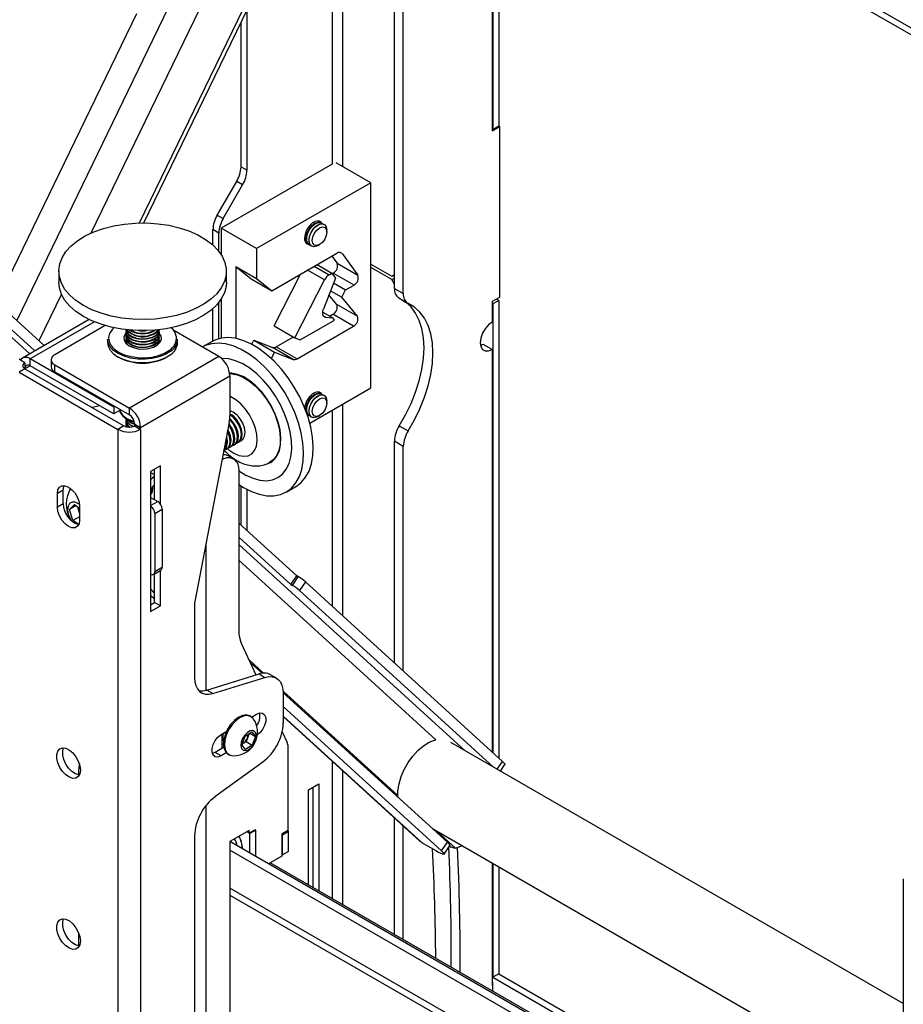
# Model space of a CAD drawing. Units: millimetres. Extents: x 5 to 292, y 5 to 205.
# Drawn here: x 219 to 240, y 159 to 182 of the extents above; entities that cross this region are included whole.
import ezdxf

# ---------------------------------------------------------------- set-up
doc = ezdxf.new("R2010")
doc.units = ezdxf.units.MM

msp = doc.modelspace()

# ---------------------------------------------------------------- linework, layer by layer
at = {"color": 7, "linetype": 'Continuous', "lineweight": 25}
for p, q in [((228.156, 175.753), (228.156, 193.932)), ((228.368, 175.63), (228.368, 193.565)), ((222.178, 177.318), (228.156, 189.672)), ((276.437, 161.218), (228.88, 188.672)), ((276.375, 161.09), (228.88, 188.508)), ((230.489, 187.58), (230.489, 179.52)), ((230.507, 187.569), (230.507, 179.551)), ((230.648, 187.488), (230.648, 179.632)), ((218.666, 175.418), (222.006, 182.321)), ((224.638, 178.576), (224.638, 182.402)), ((224.496, 178.658), (224.496, 182.11)), ((230.489, 179.52), (230.666, 179.622)), ((230.489, 179.561), (230.507, 179.551)), ((230.507, 179.551), (230.648, 179.632)), ((230.666, 179.622), (230.648, 179.632)), ((230.666, 179.622), (230.666, 175.539)), ((226.667, 178.721), (224.019, 177.193)), ((227.59, 178.274), (226.765, 178.751)), ((224.496, 178.658), (224.638, 178.576)), ((223.928, 177.505), (224.393, 178.31)), ((224.534, 178.228), (224.393, 178.31)), ((227.59, 178.274), (224.867, 176.703)), ((227.59, 173.375), (227.59, 178.274)), ((224.069, 177.423), (224.534, 178.228)), ((223.928, 177.505), (224.069, 177.423)), ((226.351, 177.356), (226.34, 177.363)), ((226.422, 177.315), (226.406, 177.324)), ((223.966, 177.075), (223.824, 177.156)), ((223.824, 176.791), (223.824, 177.156)), ((223.966, 176.642), (223.966, 177.075)), ((224.019, 177.193), (224.019, 176.568)), ((224.867, 176.703), (224.019, 177.193)), ((226.481, 177.281), (226.477, 177.284)), ((226.543, 177.099), (226.543, 177.144)), ((226.04, 176.843), (226.051, 176.836)), ((219.795, 174.388), (217.239, 176.719)), ((224.867, 176.703), (224.867, 175.988)), ((226.106, 176.805), (226.122, 176.796)), ((226.177, 176.764), (226.181, 176.762)), ((226.331, 176.776), (226.37, 176.799)), ((217.022, 176.584), (219.572, 174.259)), ((225.231, 175.698), (226.785, 176.595)), ((226.665, 176.526), (226.788, 176.357)), ((226.906, 176.585), (227.283, 176.072)), ((220.146, 176.164), (220.146, 175.898)), ((224.146, 175.898), (224.146, 176.164)), ((224.373, 176.274), (224.373, 174.559)), ((224.373, 176.274), (224.867, 175.988)), ((224.373, 176.274), (224.736, 175.984)), ((226.31, 176.321), (226.664, 176.117)), ((226.788, 176.357), (227.283, 176.072)), ((227.59, 176.335), (228.095, 176.043)), ((228.095, 175.962), (227.59, 176.254)), ((224.736, 175.984), (225.231, 175.698)), ((224.867, 175.988), (225.231, 175.698)), ((225.286, 174.86), (225.917, 176.094)), ((225.781, 174.574), (226.488, 175.957)), ((226.749, 176.001), (226.462, 175.256)), ((226.597, 176.078), (226.664, 176.117)), ((226.664, 176.117), (226.749, 176.001)), ((226.673, 176.105), (226.697, 176.12)), ((227.192, 175.834), (226.697, 176.12)), ((228.095, 176.043), (228.156, 176.083)), ((228.095, 176.043), (228.156, 176.078)), ((228.095, 175.962), (228.156, 175.996)), ((228.156, 175.852), (228.095, 175.962)), ((226.631, 175.695), (226.899, 175.54)), ((226.703, 175.883), (226.99, 175.717)), ((226.899, 175.54), (226.99, 175.717)), ((226.99, 175.717), (227.192, 175.834)), ((228.156, 175.753), (228.368, 175.63)), ((224.019, 175.494), (224.019, 174.566)), ((226.777, 175.378), (226.594, 175.598)), ((227.272, 175.092), (226.899, 175.54)), ((228.259, 175.524), (228.471, 175.401)), ((230.666, 175.539), (230.489, 175.437)), ((230.489, 175.437), (230.489, 174.947)), ((230.648, 175.468), (230.507, 175.386)), ((230.648, 175.468), (230.595, 175.498)), ((230.648, 175.468), (230.648, 164.538)), ((223.824, 174.497), (223.824, 175.271)), ((223.966, 174.553), (223.966, 175.42)), ((226.777, 175.378), (227.272, 175.092)), ((230.507, 175.386), (230.489, 175.396)), ((230.507, 175.386), (230.507, 164.667)), ((220.871, 175.009), (219.276, 174.088)), ((225.909, 174.524), (226.727, 174.996)), ((226.445, 175.187), (226.683, 175.05)), ((226.515, 175.064), (226.683, 175.05)), ((226.61, 175.092), (226.688, 175.137)), ((226.727, 174.996), (226.683, 175.05)), ((227.183, 174.851), (226.688, 175.137)), ((221.254, 174.865), (220.049, 174.169)), ((222.346, 174.714), (222.437, 174.756)), ((223.963, 174.126), (222.893, 174.744)), ((225.286, 174.86), (225.781, 174.574)), ((225.832, 174.071), (227.183, 174.851)), ((221.311, 174.543), (221.311, 174.461)), ((221.746, 174.715), (221.746, 174.704)), ((221.746, 174.649), (221.746, 174.638)), ((221.746, 174.583), (221.746, 174.572)), ((221.746, 174.517), (221.746, 174.505)), ((222.546, 174.704), (222.546, 174.715)), ((222.546, 174.638), (222.546, 174.649)), ((222.546, 174.572), (222.546, 174.583)), ((222.546, 174.505), (222.546, 174.517)), ((222.981, 174.461), (222.981, 174.543)), ((223.805, 174.486), (223.575, 174.354)), ((224.75, 174.418), (224.798, 174.518)), ((224.798, 174.518), (225.246, 174.343)), ((224.798, 174.518), (225.293, 174.232)), ((225.337, 174.357), (225.747, 174.594)), ((225.781, 174.574), (225.909, 174.524)), ((221.746, 174.45), (221.746, 174.444)), ((222.546, 174.444), (222.543, 174.478)), ((222.546, 174.444), (222.546, 174.45)), ((225.741, 174.057), (225.246, 174.343)), ((225.337, 174.357), (225.832, 174.071)), ((230.277, 174.417), (230.213, 174.388)), ((230.489, 174.294), (230.277, 174.417)), ((230.489, 174.294), (230.489, 164.683)), ((219.229, 174.043), (219.197, 174.061)), ((219.339, 173.979), (219.229, 174.043)), ((221.46, 172.918), (219.466, 174.069)), ((219.466, 173.906), (219.466, 174.069)), ((219.961, 174.047), (219.961, 173.883)), ((223.963, 174.126), (221.831, 172.896)), ((225.219, 174.076), (225.293, 174.232)), ((225.293, 174.232), (225.741, 174.057)), ((219.339, 173.832), (219.197, 173.751)), ((219.339, 173.979), (219.339, 173.832)), ((219.339, 173.832), (221.7, 172.469)), ((221.46, 172.755), (219.466, 173.906)), ((220.049, 173.924), (221.831, 172.896)), ((220.049, 173.761), (220.049, 173.924)), ((219.197, 173.751), (221.559, 172.387)), ((220.049, 173.761), (221.831, 172.732)), ((222.1, 172.43), (224.232, 173.661)), ((224.232, 173.661), (224.232, 172.721)), ((226.136, 172.536), (227.59, 173.375)), ((226.351, 173.273), (226.34, 173.28)), ((226.422, 173.233), (226.406, 173.242)), ((226.481, 173.199), (226.477, 173.201)), ((221.123, 172.949), (220.939, 172.908)), ((221.485, 172.932), (221.46, 172.918)), ((221.46, 172.918), (221.46, 172.755)), ((221.626, 172.851), (221.46, 172.755)), ((221.831, 172.732), (221.831, 172.896)), ((226.543, 173.016), (226.543, 173.061)), ((224.299, 172.533), (224.225, 172.62)), ((226.081, 172.742), (226.073, 172.744)), ((226.079, 172.726), (226.118, 172.715)), ((226.106, 172.722), (226.122, 172.713)), ((226.177, 172.681), (226.181, 172.679)), ((226.331, 172.694), (226.37, 172.716)), ((221.7, 172.469), (221.559, 172.387)), ((221.559, 172.387), (221.559, 130.581)), ((221.746, 172.594), (221.746, 172.583)), ((221.746, 172.528), (221.746, 172.517)), ((221.955, 172.469), (221.958, 172.471)), ((221.955, 172.469), (222.096, 172.387)), ((221.958, 172.512), (222.1, 172.43)), ((221.958, 172.471), (221.958, 172.512)), ((221.958, 172.471), (222.1, 172.389)), ((222.096, 172.387), (222.1, 172.389)), ((222.096, 172.387), (222.096, 130.581)), ((222.1, 172.389), (222.1, 172.43)), ((224.215, 172.553), (223.4, 168.319)), ((224.21, 172.482), (224.203, 172.492)), ((224.23, 172.494), (224.209, 172.522)), ((228.273, 172.473), (228.486, 172.351)), ((224.155, 171.917), (224.175, 171.929)), ((224.243, 171.968), (224.263, 171.98)), ((224.332, 172.019), (224.352, 172.031)), ((224.42, 172.07), (224.44, 172.082)), ((224.508, 172.122), (224.517, 172.126)), ((228.368, 171.979), (228.156, 172.101)), ((228.156, 166.811), (228.156, 172.101)), ((228.368, 166.617), (228.368, 171.979)), ((224.085, 171.877), (224.086, 171.878)), ((224.32, 171.678), (224.178, 171.76)), ((222.57, 171.518), (222.337, 171.383)), ((222.429, 170.709), (222.429, 171.436)), ((222.57, 170.603), (222.57, 171.518)), ((222.337, 171.383), (222.337, 168.035)), ((224.444, 171.403), (224.444, 167.567)), ((224.496, 170.101), (224.496, 171.036)), ((225.575, 170.89), (225.804, 171.022)), ((220.254, 170.936), (220.113, 170.854)), ((220.113, 170.528), (220.113, 170.854)), ((220.254, 170.609), (220.254, 170.936)), ((222.337, 170.762), (222.506, 170.664)), ((224.638, 169.972), (224.638, 170.954)), ((220.254, 170.609), (220.113, 170.528)), ((220.401, 170.472), (220.522, 170.593)), ((220.562, 170.565), (220.401, 170.472)), ((220.522, 170.593), (220.643, 170.508)), ((220.626, 170.447), (220.597, 170.54)), ((220.643, 170.548), (220.643, 170.221)), ((220.484, 170.209), (220.401, 170.472)), ((220.643, 170.301), (220.484, 170.209)), ((220.643, 170.393), (220.626, 170.447)), ((222.436, 170.379), (222.613, 170.481)), ((222.436, 170.379), (222.436, 168.991)), ((222.613, 170.481), (222.613, 169.093)), ((220.618, 170.115), (220.484, 170.209)), ((225.828, 168.887), (224.444, 170.149)), ((224.444, 169.815), (225.688, 168.681)), ((222.436, 168.991), (222.613, 169.093)), ((222.405, 168.922), (222.581, 169.024)), ((222.429, 168.252), (222.429, 168.936)), ((222.57, 168.17), (222.57, 169.017)), ((225.688, 168.681), (225.828, 168.887)), ((225.723, 168.66), (225.863, 168.866)), ((225.863, 168.866), (225.828, 168.887)), ((225.688, 168.681), (225.723, 168.66)), ((226.034, 168.746), (225.894, 168.54)), ((226.034, 168.746), (230.735, 164.458)), ((222.337, 168.416), (222.429, 168.332)), ((225.894, 168.54), (230.523, 164.319)), ((222.337, 168.199), (222.429, 168.252)), ((222.337, 168.035), (222.57, 168.17)), ((222.57, 168.17), (222.429, 168.252)), ((223.383, 168.151), (223.383, 166.463)), ((224.5, 167.282), (224.852, 166.522)), ((224.715, 166.817), (224.721, 166.812)), ((224.996, 166.561), (224.721, 166.812)), ((223.679, 166.161), (224.926, 166.545)), ((224.926, 166.545), (225.067, 166.463)), ((225.339, 166.446), (225.197, 166.527)), ((223.82, 166.079), (225.067, 166.463)), ((223.82, 166.079), (223.679, 166.161)), ((229.422, 162.524), (225.504, 166.097)), ((225.505, 166.079), (225.505, 165.373)), ((224.749, 165.516), (224.868, 165.585)), ((229.282, 162.319), (225.505, 165.764)), ((224.733, 165.527), (224.706, 165.542)), ((225.505, 165.526), (228.764, 162.554)), ((224.02, 165.096), (224.144, 165.168)), ((224.044, 164.767), (224.044, 165.11)), ((224.591, 165.063), (224.754, 165.163)), ((224.688, 165.122), (224.655, 165.033)), ((224.704, 165.132), (224.84, 165.053)), ((224.754, 165.163), (224.84, 165.053)), ((225.479, 165.166), (225.6, 164.907)), ((224.044, 164.972), (224.054, 164.966)), ((224.514, 164.852), (224.591, 165.063)), ((224.601, 164.742), (224.514, 164.852)), ((224.52, 164.869), (224.535, 164.877)), ((224.535, 164.877), (224.52, 164.868)), ((224.617, 164.928), (224.535, 164.877)), ((224.655, 165.033), (224.617, 164.928)), ((224.617, 164.928), (224.764, 164.843)), ((224.84, 165.053), (224.764, 164.843)), ((225.611, 164.85), (225.611, 162.809)), ((240.299, 158.675), (229.503, 164.908)), ((223.878, 164.671), (223.811, 164.644)), ((224.081, 164.788), (223.878, 164.671)), ((224.02, 164.589), (223.878, 164.671)), ((224.144, 164.661), (224.02, 164.589)), ((224.079, 164.798), (224.044, 164.785)), ((224.181, 164.633), (224.208, 164.617)), ((224.764, 164.843), (224.601, 164.742)), ((225.014, 164.442), (223.874, 163.609)), ((230.688, 164.223), (230.795, 164.381)), ((220.626, 164.131), (220.626, 164.27)), ((226.105, 163.781), (226.352, 163.924)), ((226.352, 163.924), (226.352, 161.367)), ((226.105, 161.51), (226.105, 163.781)), ((226.211, 163.842), (226.211, 161.448)), ((228.156, 160.326), (228.156, 163.109)), ((224.691, 162.809), (224.232, 162.544)), ((224.706, 162.736), (224.635, 162.776)), ((224.691, 162.744), (224.635, 162.776)), ((224.833, 162.825), (224.691, 162.744)), ((224.691, 162.744), (224.691, 162.809)), ((224.847, 162.817), (224.706, 162.736)), ((224.706, 162.266), (224.706, 162.736)), ((224.847, 162.817), (224.833, 162.825)), ((224.847, 162.185), (224.847, 162.817)), ((225.611, 162.809), (225.469, 162.727)), ((225.469, 162.727), (225.469, 162.197)), ((225.483, 162.705), (225.625, 162.787)), ((225.598, 162.802), (225.625, 162.787)), ((225.625, 162.307), (225.625, 162.787)), ((228.368, 160.203), (228.368, 162.915)), ((229.062, 162.853), (240.299, 156.366)), ((223.383, 162.678), (223.383, 141.776)), ((224.232, 162.544), (224.232, 147.969)), ((240.299, 153.264), (224.232, 162.54)), ((225.469, 162.713), (225.483, 162.705)), ((225.483, 162.225), (225.483, 162.705)), ((228.82, 162.513), (229.145, 162.325)), ((229.282, 162.319), (229.422, 162.524)), ((240.299, 153.06), (224.232, 162.336)), ((225.625, 162.307), (225.483, 162.225)), ((229.342, 162.242), (229.482, 162.447)), ((229.477, 162.419), (229.533, 162.406)), ((225.469, 162.197), (225.148, 162.011)), ((240.299, 153.315), (225.192, 162.037)), ((225.469, 162.233), (225.483, 162.225)), ((230.489, 162.029), (230.489, 159.106)), ((230.507, 162.019), (230.507, 159.3)), ((230.648, 161.937), (230.648, 159.382)), ((240.299, 161.648), (240.299, 119.841)), ((224.232, 161.263), (240.299, 151.988)), ((220.626, 160.049), (220.626, 160.346)), ((230.648, 159.382), (230.507, 159.3)), ((230.507, 159.3), (240.299, 153.647)), ((230.648, 159.382), (240.299, 153.811)), ((230.507, 159.178), (230.489, 159.188)), ((230.489, 159.106), (230.507, 159.117)), ((230.507, 158.968), (230.507, 159.178))]:
    msp.add_line(p, q, dxfattribs=at)
at = {"color": 8, "linetype": 'Continuous', "lineweight": 25}
for p, q in [((227.526, 192.308), (219.143, 174.983)), ((228.156, 192.04), (220.913, 177.073)), ((222.076, 177.318), (228.156, 189.881)), ((226.922, 178.66), (226.922, 187.122)), ((226.667, 186.596), (226.667, 178.721)), ((219.451, 174.189), (211.502, 181.439)), ((226.906, 176.585), (226.857, 176.614)), ((226.488, 175.957), (226.084, 176.19)), ((226.243, 176.282), (226.597, 176.078)), ((220.207, 175.614), (219.67, 174.503)), ((226.462, 175.094), (226.515, 175.064)), ((220.997, 174.953), (219.466, 174.069)), ((219.466, 173.906), (219.339, 173.832)), ((226.667, 172.843), (226.667, 168.168)), ((226.922, 167.936), (226.922, 172.989)), ((222.337, 171.359), (222.429, 171.305)), ((222.337, 170.567), (222.506, 170.664)), ((223.652, 169.627), (223.652, 166.154)), ((229.844, 164.711), (224.444, 169.636)), ((224.444, 169.259), (229.142, 164.974)), ((222.429, 168.342), (222.337, 168.426)), ((225.031, 166.564), (224.686, 166.879)), ((224.721, 166.812), (224.719, 166.809)), ((228.237, 163.641), (225.502, 166.135)), ((228.82, 162.513), (225.505, 165.537)), ((226.667, 164.466), (226.667, 161.185)), ((230.607, 164.27), (230.735, 164.458)), ((226.922, 161.038), (226.922, 164.234)), ((223.652, 163.389), (223.652, 141.466)), ((229.612, 162.387), (229.169, 162.791)), ((240.299, 152.154), (224.232, 161.429))]:
    msp.add_line(p, q, dxfattribs=at)
at = {"color": 7, "linetype": 'Continuous', "lineweight": 25, "flags": 128}
for points in [[(220.442, 176.768), (220.597, 176.894), (220.779, 177.007), (220.986, 177.104), (221.213, 177.185), (221.457, 177.248), (221.714, 177.291), (221.978, 177.314), (222.245, 177.317), (222.511, 177.299), (222.769, 177.261), (223.017, 177.203), (223.249, 177.127), (223.462, 177.033), (223.651, 176.924), (223.813, 176.802), (223.945, 176.668), (224.046, 176.525), (224.112, 176.375), (224.143, 176.222), (224.139, 176.068), (224.099, 175.915), (224.024, 175.767), (223.916, 175.626), (223.776, 175.495), (223.607, 175.375), (223.412, 175.27), (223.194, 175.181), (222.958, 175.109), (222.707, 175.056), (222.446, 175.022), (222.18, 175.009), (221.913, 175.017), (221.651, 175.045), (221.397, 175.093), (221.156, 175.16), (220.933, 175.245), (220.732, 175.347), (220.556, 175.463), (220.409, 175.592), (220.292, 175.73), (220.209, 175.877), (220.16, 176.028), (220.146, 176.182), (220.168, 176.336), (220.226, 176.487), (220.317, 176.632), (220.442, 176.768)], [(226.418, 177.318), (226.397, 177.34), (226.338, 177.363), (226.267, 177.352), (226.191, 177.308), (226.119, 177.236), (226.061, 177.146), (226.023, 177.048), (226.009, 176.954)], [(226.106, 176.805), (226.072, 176.836), (226.047, 176.901), (226.047, 176.986), (226.072, 177.081), (226.12, 177.173), (226.184, 177.253), (226.256, 177.31), (226.329, 177.337), (226.392, 177.331), (226.406, 177.324)], [(226.152, 176.784), (226.136, 176.789), (226.088, 176.827), (226.063, 176.892), (226.063, 176.977), (226.088, 177.072), (226.136, 177.164), (226.199, 177.244), (226.272, 177.3), (226.344, 177.328), (226.408, 177.322), (226.447, 177.295)], [(226.336, 177.363), (226.338, 177.363), (226.376, 177.336)], [(226.177, 176.764), (226.143, 176.795), (226.118, 176.861), (226.118, 176.946), (226.143, 177.04), (226.19, 177.133), (226.254, 177.212), (226.327, 177.269), (226.399, 177.296), (226.463, 177.29), (226.477, 177.284)], [(226.119, 176.899), (226.132, 176.99), (226.168, 177.085), (226.225, 177.172), (226.294, 177.241), (226.368, 177.284), (226.437, 177.295), (226.493, 177.273), (226.53, 177.22), (226.543, 177.144), (226.543, 177.144)], [(226.197, 176.899), (226.21, 176.983), (226.248, 177.069), (226.304, 177.145), (226.37, 177.198), (226.436, 177.221), (226.492, 177.211), (226.53, 177.167), (226.543, 177.099), (226.53, 177.015), (226.492, 176.928), (226.436, 176.852), (226.37, 176.799), (226.304, 176.776), (226.248, 176.787), (226.21, 176.83), (226.197, 176.899)], [(226.081, 176.825), (226.065, 176.83), (226.038, 176.846)], [(226.331, 176.776), (226.294, 176.759), (226.225, 176.748), (226.168, 176.77), (226.132, 176.823), (226.119, 176.899)], [(224.146, 175.898), (224.139, 175.802), (224.099, 175.65), (224.024, 175.502), (223.916, 175.361), (223.776, 175.229), (223.607, 175.11), (223.412, 175.005), (223.194, 174.915), (222.958, 174.843), (222.707, 174.79), (222.446, 174.757), (222.18, 174.744), (221.913, 174.752), (221.651, 174.78), (221.397, 174.828), (221.156, 174.895), (220.933, 174.98), (220.732, 175.082), (220.556, 175.198), (220.409, 175.326), (220.292, 175.465), (220.209, 175.611), (220.16, 175.763), (220.146, 175.898)], [(228.273, 172.473), (228.423, 172.734), (228.553, 173.002), (228.662, 173.276), (228.749, 173.549), (228.812, 173.82), (228.85, 174.083), (228.863, 174.335), (228.85, 174.572), (228.812, 174.792), (228.749, 174.989), (228.662, 175.163), (228.553, 175.31), (228.423, 175.429), (228.419, 175.432)], [(228.439, 175.417), (228.437, 175.416), (228.425, 175.415), (228.41, 175.42), (228.396, 175.429), (228.382, 175.443), (228.371, 175.459)], [(226.515, 175.064), (226.493, 175.069), (226.474, 175.082), (226.459, 175.1), (226.449, 175.124), (226.444, 175.153), (226.445, 175.186), (226.451, 175.221), (226.462, 175.256)], [(228.486, 172.351), (228.635, 172.611), (228.765, 172.88), (228.874, 173.153), (228.961, 173.427), (229.024, 173.697), (229.062, 173.961), (229.075, 174.213), (229.062, 174.45), (229.024, 174.669), (228.961, 174.867), (228.874, 175.041), (228.765, 175.188), (228.635, 175.306), (228.486, 175.394)], [(221.746, 174.771), (221.746, 174.77), (221.764, 174.702), (221.815, 174.64), (221.897, 174.59), (222, 174.556), (222.116, 174.54), (222.235, 174.546), (222.346, 174.571)], [(221.749, 174.743), (221.746, 174.715), (221.764, 174.647), (221.815, 174.585), (221.897, 174.535), (222, 174.5), (222.116, 174.485), (222.235, 174.49), (222.346, 174.515)], [(221.747, 174.767), (221.764, 174.713), (221.815, 174.651), (221.897, 174.601), (222, 174.567), (222.116, 174.551), (222.235, 174.557), (222.346, 174.582)], [(222.346, 174.703), (222.439, 174.746), (222.457, 174.758)], [(222.346, 174.515), (222.439, 174.558), (222.506, 174.615), (222.541, 174.681), (222.543, 174.743)], [(230.489, 174.947), (230.402, 174.881), (230.323, 174.789), (230.26, 174.681), (230.22, 174.566), (230.206, 174.457), (230.22, 174.364), (230.26, 174.297), (230.323, 174.26), (230.402, 174.26), (230.489, 174.294)], [(222.804, 174.247), (222.683, 174.174), (222.539, 174.118), (222.377, 174.08), (222.205, 174.062), (222.031, 174.065), (221.861, 174.09), (221.704, 174.134), (221.567, 174.196), (221.454, 174.273), (221.372, 174.362), (221.324, 174.458), (221.311, 174.543)], [(221.747, 174.684), (221.727, 174.659), (221.698, 174.587), (221.704, 174.513), (221.747, 174.443), (221.822, 174.383), (221.923, 174.338), (222.042, 174.311), (222.169, 174.304), (222.295, 174.318), (222.408, 174.352), (222.501, 174.404), (222.564, 174.468), (222.594, 174.54), (222.587, 174.614), (222.545, 174.683), (222.544, 174.684)], [(221.746, 174.704), (221.746, 174.704), (221.764, 174.636), (221.815, 174.574), (221.897, 174.524), (222, 174.489), (222.116, 174.474), (222.235, 174.479), (222.346, 174.504)], [(221.749, 174.677), (221.746, 174.649), (221.764, 174.581), (221.815, 174.519), (221.897, 174.468), (222, 174.434), (222.116, 174.419), (222.235, 174.424), (222.346, 174.449)], [(221.746, 174.638), (221.746, 174.638), (221.764, 174.57), (221.815, 174.508), (221.897, 174.457), (222, 174.423), (222.116, 174.408), (222.235, 174.413), (222.346, 174.438)], [(221.749, 174.61), (221.746, 174.583), (221.764, 174.515), (221.815, 174.453), (221.897, 174.402), (222, 174.368), (222.116, 174.353), (222.235, 174.358), (222.346, 174.383)], [(221.746, 174.572), (221.746, 174.572), (221.764, 174.504), (221.815, 174.442), (221.897, 174.391), (222, 174.357), (222.116, 174.341), (222.235, 174.347), (222.346, 174.372)], [(222.346, 174.449), (222.439, 174.492), (222.506, 174.549), (222.541, 174.615), (222.543, 174.677)], [(222.346, 174.383), (222.439, 174.426), (222.506, 174.483), (222.541, 174.548), (222.543, 174.61)], [(222.511, 174.412), (222.541, 174.471), (222.546, 174.505)], [(225.804, 171.022), (225.809, 171.025), (225.932, 171.118), (226.036, 171.241), (226.118, 171.39), (226.176, 171.564), (226.21, 171.759), (226.218, 171.972), (226.202, 172.199), (226.16, 172.436), (226.095, 172.678), (226.006, 172.922), (225.896, 173.163), (225.766, 173.396), (225.62, 173.618), (225.458, 173.825), (225.285, 174.013), (225.104, 174.178), (224.917, 174.317), (224.728, 174.429), (224.54, 174.511), (224.358, 174.562), (224.183, 174.58), (224.019, 174.566), (223.869, 174.519), (223.805, 174.486)], [(221.311, 174.461), (221.324, 174.377), (221.372, 174.28), (221.454, 174.191), (221.567, 174.114), (221.704, 174.052), (221.861, 174.008), (222.031, 173.984), (222.205, 173.98), (222.377, 173.998), (222.539, 174.036), (222.683, 174.092), (222.804, 174.165)], [(221.749, 174.478), (221.746, 174.45), (221.746, 174.444)], [(224.444, 171.071), (224.557, 170.999), (224.745, 170.902), (224.931, 170.836), (225.11, 170.801), (225.28, 170.799), (225.437, 170.83), (225.579, 170.892), (225.703, 170.985), (225.806, 171.108), (225.888, 171.257), (225.946, 171.431), (225.98, 171.626), (225.989, 171.839), (225.972, 172.066), (225.931, 172.303), (225.865, 172.545), (225.776, 172.789), (225.666, 173.03), (225.537, 173.264), (225.39, 173.486), (225.229, 173.692), (225.056, 173.88), (224.874, 174.045), (224.687, 174.185), (224.498, 174.297), (224.311, 174.379), (224.128, 174.429), (223.953, 174.447), (223.789, 174.433), (223.639, 174.387), (223.575, 174.354)], [(224.444, 171.4), (224.445, 171.398), (224.614, 171.293), (224.782, 171.218), (224.946, 171.173), (225.101, 171.161), (225.244, 171.182), (225.373, 171.235), (225.483, 171.319), (225.574, 171.432), (225.642, 171.571), (225.686, 171.734), (225.705, 171.917), (225.699, 172.116), (225.668, 172.326), (225.613, 172.542), (225.534, 172.76), (225.434, 172.976), (225.315, 173.183), (225.179, 173.378), (225.03, 173.555), (224.87, 173.712), (224.704, 173.845), (224.535, 173.95), (224.367, 174.026), (224.204, 174.07), (224.048, 174.082), (224.019, 174.08)], [(225.353, 171.751), (225.41, 171.877), (225.441, 172.025), (225.447, 172.192), (225.427, 172.373), (225.382, 172.562), (225.314, 172.753), (225.223, 172.94), (225.114, 173.118), (224.989, 173.282), (224.852, 173.425), (224.708, 173.545), (224.56, 173.638), (224.413, 173.699), (224.272, 173.729), (224.225, 173.731)], [(224.228, 173.718), (224.268, 173.716), (224.408, 173.686), (224.553, 173.625), (224.7, 173.534), (224.843, 173.415), (224.979, 173.272), (225.103, 173.11), (225.211, 172.933), (225.301, 172.748), (225.369, 172.558), (225.413, 172.371), (225.433, 172.192), (225.427, 172.026), (225.396, 171.879), (225.34, 171.754)], [(226.418, 173.235), (226.397, 173.257), (226.338, 173.28), (226.267, 173.269), (226.191, 173.225), (226.119, 173.154), (226.061, 173.063), (226.023, 172.965), (226.011, 172.905)], [(226.048, 172.815), (226.047, 172.819), (226.047, 172.904), (226.072, 172.998), (226.12, 173.091), (226.184, 173.17), (226.256, 173.227), (226.329, 173.254), (226.392, 173.248), (226.406, 173.242)], [(226.152, 172.701), (226.136, 172.706), (226.088, 172.744), (226.063, 172.81), (226.063, 172.895), (226.088, 172.989), (226.136, 173.082), (226.199, 173.161), (226.272, 173.218), (226.344, 173.245), (226.408, 173.239), (226.447, 173.212)], [(226.177, 172.681), (226.143, 172.712), (226.118, 172.778), (226.118, 172.863), (226.143, 172.957), (226.19, 173.05), (226.254, 173.129), (226.327, 173.186), (226.399, 173.213), (226.463, 173.207), (226.477, 173.201)], [(226.119, 172.816), (226.132, 172.907), (226.168, 173.002), (226.225, 173.09), (226.294, 173.159), (226.368, 173.201), (226.437, 173.212), (226.493, 173.19), (226.53, 173.138), (226.543, 173.061), (226.543, 173.061)], [(226.197, 172.816), (226.21, 172.9), (226.248, 172.987), (226.304, 173.062), (226.37, 173.116), (226.436, 173.139), (226.492, 173.128), (226.53, 173.085), (226.543, 173.016), (226.53, 172.932), (226.492, 172.845), (226.436, 172.77), (226.37, 172.716), (226.304, 172.693), (226.248, 172.704), (226.21, 172.747), (226.197, 172.816)], [(226.336, 173.28), (226.338, 173.28), (226.376, 173.253)], [(224.319, 172.545), (224.244, 172.633), (224.228, 172.647)], [(224.387, 172.584), (224.312, 172.672), (224.232, 172.736)], [(224.471, 172.107), (224.494, 172.114), (224.549, 172.157), (224.582, 172.227), (224.591, 172.318), (224.575, 172.423), (224.535, 172.532), (224.475, 172.635)], [(226.106, 172.722), (226.072, 172.753), (226.067, 172.762)], [(226.331, 172.694), (226.294, 172.676), (226.225, 172.665), (226.168, 172.687), (226.132, 172.74), (226.119, 172.816)], [(224.175, 171.929), (224.215, 171.964), (224.248, 172.034), (224.257, 172.126), (224.241, 172.231), (224.202, 172.339), (224.182, 172.379)], [(224.206, 171.954), (224.229, 171.961), (224.283, 172.004), (224.317, 172.074), (224.326, 172.165), (224.31, 172.27), (224.27, 172.379), (224.21, 172.482)], [(224.263, 171.98), (224.303, 172.015), (224.337, 172.085), (224.346, 172.177), (224.33, 172.282), (224.29, 172.39), (224.23, 172.494)], [(224.294, 172.005), (224.317, 172.012), (224.372, 172.055), (224.405, 172.125), (224.414, 172.216), (224.398, 172.321), (224.359, 172.43), (224.299, 172.533)], [(224.352, 172.031), (224.392, 172.066), (224.425, 172.136), (224.434, 172.228), (224.418, 172.333), (224.379, 172.441), (224.319, 172.545)], [(224.383, 172.056), (224.405, 172.063), (224.46, 172.106), (224.494, 172.176), (224.503, 172.267), (224.487, 172.372), (224.447, 172.481), (224.387, 172.584)], [(224.44, 172.082), (224.48, 172.117), (224.514, 172.187), (224.523, 172.279), (224.507, 172.384), (224.467, 172.493), (224.407, 172.596)], [(224.118, 171.903), (224.14, 171.91), (224.195, 171.953), (224.228, 172.023), (224.237, 172.114), (224.221, 172.219), (224.182, 172.328), (224.175, 172.343)], [(224.068, 171.788), (224.114, 171.783), (224.178, 171.76)], [(225.34, 171.754), (225.262, 171.656), (225.172, 171.593)], [(222.429, 171.263), (222.396, 171.238), (222.337, 171.184)], [(220.113, 170.854), (220.126, 170.941), (220.164, 171.005), (220.222, 171.039), (220.296, 171.04), (220.378, 171.007), (220.46, 170.945), (220.534, 170.859), (220.593, 170.757), (220.63, 170.65), (220.643, 170.548)], [(220.254, 170.936), (220.267, 171.023), (220.275, 171.043)], [(222.337, 170.87), (222.359, 170.893), (222.392, 170.962)], [(222.35, 170.882), (222.372, 170.89), (222.378, 170.892)], [(220.643, 170.221), (220.63, 170.134), (220.593, 170.071), (220.534, 170.037), (220.46, 170.036), (220.378, 170.068), (220.296, 170.131), (220.222, 170.217), (220.164, 170.318), (220.126, 170.425), (220.113, 170.528)], [(220.405, 170.614), (220.368, 170.551), (220.357, 170.464), (220.373, 170.363), (220.414, 170.258), (220.441, 170.209)], [(220.641, 170.591), (220.617, 170.607), (220.536, 170.644), (220.463, 170.646), (220.405, 170.614)], [(220.626, 170.447), (220.637, 170.417), (220.643, 170.403)], [(222.429, 168.478), (222.381, 168.531), (222.337, 168.576)], [(223.383, 166.463), (223.391, 166.359), (223.415, 166.266), (223.453, 166.189), (223.506, 166.128), (223.571, 166.086), (223.646, 166.063), (223.73, 166.061), (223.82, 166.079)], [(225.067, 166.463), (225.158, 166.482), (225.242, 166.48), (225.317, 166.457), (225.382, 166.415), (225.434, 166.354), (225.473, 166.276), (225.497, 166.184), (225.505, 166.079)], [(224.706, 165.542), (224.697, 165.547), (224.618, 165.566), (224.528, 165.553), (224.431, 165.508), (224.336, 165.435), (224.247, 165.337), (224.173, 165.223), (224.116, 165.1), (224.082, 164.975), (224.073, 164.858), (224.089, 164.757), (224.129, 164.679), (224.181, 164.633)], [(224.796, 165.466), (224.786, 165.481), (224.724, 165.531), (224.645, 165.551), (224.554, 165.538), (224.458, 165.493), (224.362, 165.419), (224.274, 165.322), (224.199, 165.208), (224.143, 165.084), (224.109, 164.96), (224.1, 164.843), (224.116, 164.742), (224.156, 164.663), (224.217, 164.612), (224.292, 164.593)], [(224.868, 165.585), (224.943, 165.613), (225.009, 165.608), (225.058, 165.568), (225.084, 165.501), (225.084, 165.413), (225.058, 165.315), (225.009, 165.22), (224.943, 165.138), (224.884, 165.089)], [(224.02, 164.589), (223.945, 164.561), (223.879, 164.567), (223.83, 164.606), (223.804, 164.674), (223.804, 164.762), (223.83, 164.859), (223.879, 164.955), (223.945, 165.037), (224.02, 165.096)], [(224.841, 164.947), (224.862, 165.033), (224.857, 165.11), (224.828, 165.164), (224.779, 165.191), (224.716, 165.185), (224.648, 165.147), (224.584, 165.084), (224.532, 165.003), (224.5, 164.915), (224.492, 164.832), (224.509, 164.765), (224.549, 164.724), (224.606, 164.714), (224.672, 164.735), (224.74, 164.787), (224.799, 164.86), (224.841, 164.947)], [(224.044, 164.972), (224.047, 164.971), (224.079, 164.956)], [(228.239, 163.603), (228.24, 163.753), (228.267, 163.92), (228.317, 164.093), (228.391, 164.266), (228.484, 164.431), (228.594, 164.584), (228.717, 164.718), (228.848, 164.829), (228.982, 164.913), (229.115, 164.967), (229.142, 164.974)], [(220.661, 164.251), (220.648, 164.162), (220.612, 164.095), (220.554, 164.057), (220.481, 164.05), (220.399, 164.076), (220.315, 164.132), (220.237, 164.213), (220.171, 164.311), (220.123, 164.419), (220.098, 164.527), (220.098, 164.624), (220.123, 164.703), (220.171, 164.756), (220.237, 164.778), (220.315, 164.769), (220.399, 164.727), (220.481, 164.658), (220.554, 164.567), (220.612, 164.463), (220.648, 164.354), (220.661, 164.251)], [(220.636, 164.131), (220.623, 164.132), (220.541, 164.158), (220.457, 164.213), (220.378, 164.294), (220.312, 164.393), (220.265, 164.501), (220.24, 164.608), (220.24, 164.706), (220.262, 164.779)], [(220.637, 164.411), (220.635, 164.392), (220.626, 164.27)], [(230.735, 164.458), (230.771, 164.424), (230.791, 164.398), (230.796, 164.383), (230.795, 164.381)], [(228.82, 162.513), (228.772, 162.546), (228.764, 162.554)], [(229.422, 162.524), (229.457, 162.49), (229.478, 162.464), (229.483, 162.449), (229.482, 162.447)], [(229.145, 162.325), (229.21, 162.289), (229.264, 162.262), (229.305, 162.245), (229.332, 162.239), (229.343, 162.243), (229.338, 162.258), (229.318, 162.284), (229.282, 162.319)], [(229.612, 162.387), (229.743, 162.434), (229.767, 162.446)], [(220.661, 160.168), (220.648, 160.079), (220.612, 160.012), (220.554, 159.974), (220.481, 159.967), (220.399, 159.993), (220.315, 160.049), (220.237, 160.13), (220.171, 160.229), (220.123, 160.337), (220.098, 160.444), (220.098, 160.541), (220.123, 160.62), (220.171, 160.673), (220.237, 160.696), (220.315, 160.686), (220.399, 160.645), (220.481, 160.575), (220.554, 160.485), (220.612, 160.38), (220.648, 160.271), (220.661, 160.168)], [(220.636, 160.048), (220.623, 160.049), (220.541, 160.075), (220.457, 160.131), (220.378, 160.212), (220.312, 160.31), (220.265, 160.418), (220.24, 160.526), (220.24, 160.623), (220.262, 160.696)]]:
    msp.add_lwpolyline(points, dxfattribs=at)
at = {"color": 8, "linetype": 'Continuous', "lineweight": 25, "flags": 128}
for points in [[(221.347, 174.642), (221.336, 174.579), (221.348, 174.481), (221.395, 174.388), (221.475, 174.301), (221.584, 174.226), (221.717, 174.166), (221.87, 174.124), (222.034, 174.1), (222.203, 174.097), (222.37, 174.114), (222.527, 174.151), (222.667, 174.205), (222.785, 174.276)], [(224.819, 171.883), (224.863, 171.989), (224.882, 172.118), (224.874, 172.263), (224.84, 172.419), (224.781, 172.577), (224.701, 172.73), (224.603, 172.871), (224.492, 172.993), (224.372, 173.091), (224.25, 173.16), (224.232, 173.168)], [(224.17, 171.926), (224.201, 171.9), (224.323, 171.816), (224.444, 171.763), (224.56, 171.743), (224.664, 171.757), (224.752, 171.804), (224.819, 171.883)]]:
    msp.add_lwpolyline(points, dxfattribs=at)
at = {"color": 7, "linetype": 'Continuous', "lineweight": 25}
for centre, radius, start, end in [((223.775, 178.683), 0.721, 328.8563, 358.0435), ((223.917, 178.601), 0.721, 328.8563, 358.0435), ((224.545, 177.132), 0.721, 148.8563, 178.0435), ((224.687, 177.05), 0.721, 148.8563, 178.0435), ((226.144, 176.932), 0.136, 170.5749, 259.0123), ((226.84, 176.526), 0.0884, 41.8612, 129.0877), ((226.603, 176.292), 0.196, 298.6365, 19.4162), ((226.754, 175.828), 0.296, 122.2119, 154.0516), ((227.098, 176.006), 0.196, 298.6365, 19.4162), ((228.403, 175.727), 0.249, 173.9908, 234.697), ((228.609, 175.603), 0.243, 173.5725, 239.4469), ((226.597, 175.307), 0.193, 298.1036, 21.3067), ((227.092, 175.022), 0.193, 298.1036, 21.3067), ((221.709, 174.525), 0.38, 130.6506, 162.0478), ((222.147, 175.114), 0.517, 222.5149, 292.6432), ((222.147, 175.136), 0.527, 224.8991, 292.2197), ((222.149, 175.274), 0.604, 238.7602, 289.0662), ((222.148, 175.296), 0.614, 241.4689, 288.8259), ((222.146, 175.422), 0.683, 262.1103, 277.8897), ((222.309, 174.807), 0.24, 278.8657, 351.1608), ((222.305, 174.826), 0.247, 279.5882, 346.2981), ((222.272, 174.932), 0.304, 284.1199, 326.678), ((222.267, 174.951), 0.313, 284.5437, 323.2798), ((222.601, 174.538), 0.358, 12.1585, 50.2149), ((221.905, 174.518), 0.159, 170.3999, 234.5031), ((221.898, 174.508), 0.152, 180.9528, 219.4678), ((222.309, 174.741), 0.24, 278.8657, 351.1608), ((222.309, 174.675), 0.24, 278.8657, 351.1608), ((222.309, 174.609), 0.24, 278.8657, 351.1608), ((222.378, 174.521), 0.167, 307.162, 7.9351), ((222.613, 174.561), 0.369, 301.3599, 357.1199), ((222.613, 174.48), 0.369, 301.3599, 357.1199), ((225.277, 174.445), 0.107, 253.4402, 304.4037), ((219.36, 173.942), 0.165, 50.4098, 142.4634), ((220.096, 174.047), 0.131, 110.7834, 249.2166), ((222.146, 175.191), 1.223, 241.597, 298.403), ((223.648, 173.634), 0.584, 2.6055, 57.3945), ((225.772, 174.159), 0.107, 253.4402, 304.4037), ((219.366, 173.906), 0.0786, 110.7834, 249.2166), ((219.416, 173.845), 0.0786, 50.7967, 189.214), ((220.111, 173.898), 0.151, 185.6948, 245.6253), ((221.516, 172.404), 0.584, 2.6055, 57.3945), ((221.989, 172.704), 0.247, 190.1761, 258.9679), ((221.984, 172.691), 0.241, 189.8477, 256.5007), ((221.929, 172.602), 0.181, 173.7557, 243.862), ((222.047, 172.854), 0.353, 221.0248, 255.4846), ((222.053, 172.879), 0.369, 225.5002, 255.0385), ((221.682, 172.499), 0.277, 2.6055, 57.3945), ((223.338, 172.726), 0.893, 348.8376, 359.6928), ((224.101, 172.409), 0.438, 31.1002, 72.5742), ((223.976, 172.311), 0.517, 33.4514, 60.3275), ((221.828, 172.906), 0.584, 242.6097, 297.3903), ((221.828, 172.715), 0.277, 242.6097, 297.3903), ((221.929, 172.596), 0.184, 183.9142, 238.736), ((221.892, 172.528), 0.146, 169.2849, 215.7081), ((221.892, 172.519), 0.146, 180.6476, 210.2529), ((228.888, 172.074), 0.733, 146.9966, 177.8768), ((223.888, 172.058), 0.266, 317.8783, 20.3356), ((223.878, 172.084), 0.293, 315.3092, 23.3817), ((229.101, 171.951), 0.733, 146.9966, 177.8768), ((224.189, 171.447), 0.259, 350.1912, 124.2565), ((224.991, 171.959), 0.417, 281.9753, 330.1372), ((221.07, 170.598), 0.745, 149.6897, 208.966), ((222.678, 170.763), 0.385, 130.3608, 152.5546), ((222.119, 170.988), 0.276, 322.229, 7.0232), ((222.167, 171.009), 0.214, 322.4901, 359.7903), ((220.771, 170.608), 0.517, 179.9035, 252.7254), ((220.926, 170.543), 0.315, 182.4445, 197.8829), ((222.204, 170.368), 0.232, 2.7393, 55.0531), ((222.382, 170.47), 0.231, 2.6055, 57.3945), ((222.541, 169.084), 0.0719, 304.0564, 7.2558), ((222.372, 168.979), 0.0645, 236.7096, 9.9167), ((225.283, 167.861), 1.161, 49.6651, 60.0082), ((225.143, 167.655), 1.161, 49.6651, 60.0082), ((224.277, 168.146), 0.893, 168.8376, 179.6928), ((225.125, 167.552), 0.681, 178.7117, 203.3522), ((225.042, 166.235), 0.331, 62.0161, 110.6015), ((223.559, 166.508), 0.367, 258.2687, 289.0301), ((224.568, 165.53), 0.377, 323.0859, 12.6348), ((224.324, 165.157), 0.565, 339.9964, 33.1901), ((224.258, 165.436), 1.248, 307.2559, 357.1333), ((224.249, 165.072), 0.203, 168.4373, 213.536), ((224.29, 165.066), 0.228, 165.3547, 204.2672), ((224.413, 165.124), 0.259, 339.2704, 357.3561), ((224.324, 165.157), 0.565, 266.8153, 339.9964), ((224.36, 165.136), 0.312, 304.036, 340.7505), ((225.474, 164.853), 0.136, 358.7117, 23.3522), ((224.63, 162.616), 1.248, 127.2559, 177.1333), ((223.671, 162.252), 0.758, 14.3405, 27.9134), ((223.855, 162.345), 0.673, 2.03, 28.6514), ((223.857, 162.345), 0.673, 1.9464, 28.6557), ((175.74, 159.424), 53.404, 0.3558, 3.1653), ((174.426, 159.857), 55.086, 359.6736, 2.6513), ((174.708, 159.735), 55.017, 359.6728, 2.7774)]:
    msp.add_arc(centre, radius, start, end, dxfattribs=at)
at = {"color": 8, "linetype": 'Continuous', "lineweight": 25}
for centre, radius, start, end in [((222.609, 174.572), 0.345, 300.7019, 6.8542), ((222.011, 173.037), 0.456, 206.0674, 261.6515)]:
    msp.add_arc(centre, radius, start, end, dxfattribs=at)
at = {"color": 7, "linetype": 'Continuous', "lineweight": 25}
for points, knots in [([(221.601, 172.836), (221.601, 172.835), (221.602, 172.806), (221.633, 172.752), (221.692, 172.682), (221.78, 172.623), (221.868, 172.584), (221.93, 172.571), (221.95, 172.567)], [0, 0, 0, 0, 0.011939, 0.223093, 0.437422, 0.660734, 0.889276, 1, 1, 1, 1]), ([(224.091, 171.89), (224.104, 171.876), (224.159, 171.813), (224.272, 171.72), (224.422, 171.622), (224.575, 171.554), (224.724, 171.517), (224.871, 171.507), (225.015, 171.528), (225.122, 171.561), (225.174, 171.596), (225.185, 171.603)], [0, 0, 0, 0, 0.042745, 0.188297, 0.336888, 0.471322, 0.599708, 0.721939, 0.839754, 0.968054, 1, 1, 1, 1]), ([(229.471, 162.431), (229.477, 162.427), (229.491, 162.421), (229.513, 162.412), (229.536, 162.405), (229.56, 162.398), (229.585, 162.392), (229.603, 162.389), (229.612, 162.387)], [0, 0, 0, 0, 0.155087, 0.32271, 0.491623, 0.66068, 0.830235, 1, 1, 1, 1])]:
    msp.add_open_spline(points, degree=3, knots=knots, dxfattribs=at)

doc.saveas('drawing.dxf')
